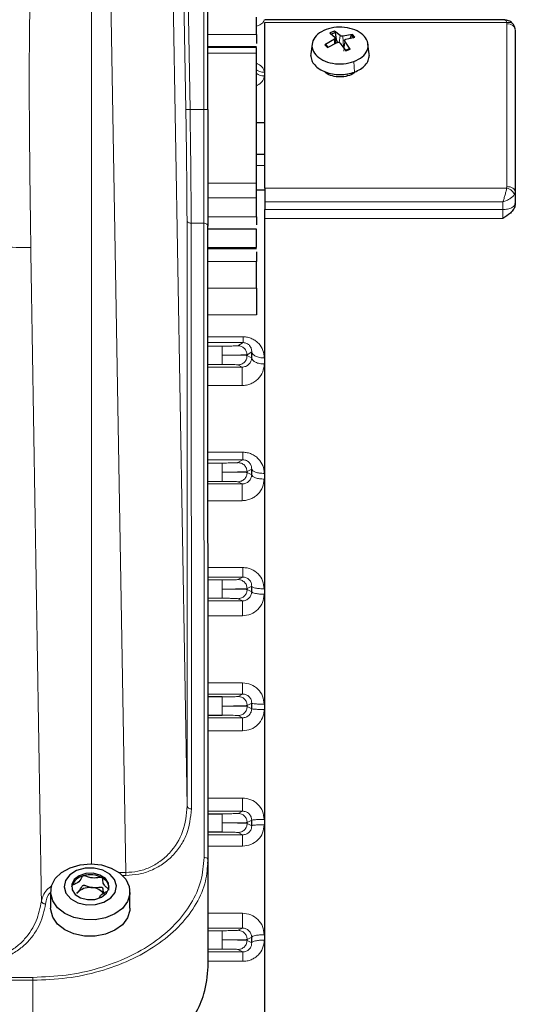
# Model space of a CAD drawing. Units: millimetres. Extents: x 404 to 2806, y 130 to 2257.
# Drawn here: x 1042 to 1102, y 1912 to 2030 of the extents above; entities that cross this region are included whole.
import ezdxf

# ---------------------------------------------------------------- set-up
doc = ezdxf.new("R2010")
doc.units = ezdxf.units.MM

msp = doc.modelspace()

# ---------------------------------------------------------------- linework, layer by layer
at = {"color": 7, "linetype": 'Continuous', "lineweight": 18}
for p, q in [((1050.8, 1928.74), (1050.79, 2062.03)), ((1052.61, 2062.03), (1054.92, 1927.71)), ((1060.1, 2062.06), (1062.28, 1935.66)), ((1062.11, 2019.08), (1061.76, 2040)), ((1062.26, 2040), (1062.61, 2019.08)), ((1064.26, 2040), (1064.26, 2019.08)), ((1100.54, 2029.47), (1071.58, 2029.47)), ((1100.58, 2029.34), (1100.54, 2029.47)), ((1064.76, 2028.07), (1070.58, 2028.07)), ((1080.49, 2027.05), (1080.58, 2027.93)), ((1079.93, 2026.93), (1079.9, 2027.48)), ((1080.99, 2026.63), (1080.93, 2027.86)), ((1081.05, 2026.05), (1081.16, 2027.25)), ((1070.58, 2026.61), (1064.76, 2026.61)), ((1070.58, 2026.49), (1064.76, 2026.49)), ((1070.58, 2025.82), (1064.76, 2025.82)), ((1082.32, 2023.55), (1082.25, 2024.82)), ((1081.45, 2023.09), (1081.45, 2023.32)), ((1064.26, 2019.08), (1062.61, 2019.08)), ((1064.76, 2010.24), (1070.58, 2010.24)), ((1071.58, 2009.67), (1100.54, 2009.67)), ((1100.54, 2009.67), (1100.58, 2009.84)), ((1101.58, 2009.22), (1101.47, 2008.87)), ((1064.76, 2008.5), (1070.58, 2008.5)), ((1071.58, 2008), (1100.08, 2008)), ((1100.08, 2007.09), (1100.08, 2008)), ((1071.58, 2007.09), (1100.08, 2007.09)), ((1062.28, 1935.66), (1062.25, 2005.8)), ((1064.76, 2006.21), (1070.58, 2006.21)), ((1100.08, 2006), (1071.58, 2006)), ((1062.75, 2005.46), (1062.78, 1935.32)), ((1064.26, 2005.46), (1062.75, 2005.46)), ((1064.29, 1929.5), (1064.26, 2005.46)), ((1070.58, 2004.79), (1064.76, 2004.79)), ((1064.76, 2002.38), (1070.58, 2002.38)), ((1064.76, 2000.88), (1070.58, 2000.88)), ((1064.76, 1997.68), (1070.58, 1997.68)), ((1070.58, 1994.49), (1064.76, 1994.49)), ((1064.77, 1991.85), (1068.97, 1991.85)), ((1068.97, 1991.15), (1064.77, 1991.15)), ((1066.45, 1990.74), (1064.77, 1990.74)), ((1068.97, 1991.15), (1068.35, 1990.79)), ((1070, 1990.04), (1069.44, 1989.71)), ((1069.44, 1989.71), (1069.45, 1989.62)), ((1069.45, 1989.62), (1070, 1989.31)), ((1064.77, 1988.54), (1066.45, 1988.54)), ((1064.77, 1988.22), (1068.84, 1988.22)), ((1068.35, 1988.49), (1068.84, 1988.22)), ((1068.84, 1986.01), (1064.77, 1986.01)), ((1064.77, 1978.03), (1068.95, 1978.03)), ((1068.95, 1977.11), (1064.77, 1977.11)), ((1066.45, 1976.74), (1064.77, 1976.74)), ((1068.95, 1977.11), (1068.35, 1976.79)), ((1070, 1976.01), (1069.45, 1975.71)), ((1069.45, 1975.71), (1069.45, 1975.61)), ((1069.45, 1975.61), (1070, 1975.32)), ((1064.77, 1974.54), (1066.45, 1974.54)), ((1064.77, 1974.23), (1068.86, 1974.23)), ((1068.35, 1974.49), (1068.86, 1974.23)), ((1068.86, 1972.23), (1064.77, 1972.23)), ((1064.78, 1964.22), (1068.93, 1964.22)), ((1068.93, 1963.09), (1064.78, 1963.09)), ((1068.93, 1963.09), (1068.35, 1962.79)), ((1066.46, 1962.74), (1064.78, 1962.74)), ((1070, 1961.98), (1069.45, 1961.7)), ((1069.45, 1961.7), (1069.45, 1961.6)), ((1069.45, 1961.6), (1070, 1961.33)), ((1064.78, 1960.54), (1066.46, 1960.54)), ((1064.78, 1960.23), (1068.88, 1960.23)), ((1068.36, 1960.49), (1068.88, 1960.23)), ((1068.88, 1958.45), (1064.78, 1958.45)), ((1064.78, 1950.41), (1068.91, 1950.41)), ((1068.91, 1949.07), (1064.78, 1949.07)), ((1068.91, 1949.07), (1068.36, 1948.79)), ((1070, 1947.97), (1069.45, 1947.69)), ((1069.45, 1947.69), (1069.46, 1947.6)), ((1069.46, 1947.6), (1070, 1947.32)), ((1064.79, 1946.22), (1068.9, 1946.22)), ((1068.36, 1946.49), (1068.9, 1946.22)), ((1068.9, 1944.66), (1064.79, 1944.66)), ((1064.79, 1936.62), (1068.9, 1936.62)), ((1068.9, 1935.06), (1064.79, 1935.06)), ((1068.36, 1934.79), (1068.9, 1935.06)), ((1069.46, 1933.68), (1069.45, 1933.59)), ((1069.45, 1933.59), (1070, 1933.31)), ((1070, 1933.96), (1069.46, 1933.68)), ((1068.91, 1932.21), (1068.36, 1932.49)), ((1064.79, 1932.21), (1068.91, 1932.21)), ((1068.91, 1930.87), (1064.79, 1930.87)), ((1064.79, 1929.15), (1064.79, 1929.15)), ((1054.92, 1927.71), (1054.09, 1927.71)), ((1054.92, 1927.36), (1054.5, 1927.36)), ((1064.79, 1922.83), (1068.88, 1922.83)), ((1068.88, 1921.05), (1064.79, 1921.05)), ((1064.79, 1920.74), (1066.46, 1920.74)), ((1068.36, 1920.79), (1068.88, 1921.05)), ((1070, 1919.96), (1069.45, 1919.68)), ((1069.45, 1919.68), (1069.45, 1919.58)), ((1069.45, 1919.58), (1070, 1919.3)), ((1066.46, 1918.54), (1064.79, 1918.54)), ((1068.93, 1918.2), (1068.35, 1918.49)), ((1064.79, 1918.2), (1068.93, 1918.2)), ((1068.93, 1917.07), (1064.79, 1917.07)), ((884.8, 1915.15), (1043.8, 1915.15)), ((884.8, 1914.8), (1043.8, 1914.8)), ((1043.8, 1914.8), (1043.8, 1901.57))]:
    msp.add_line(p, q, dxfattribs=at)
at = {"color": 7, "linetype": 'Continuous', "lineweight": 25}
for p, q in [((1064.76, 2019.06), (1064.76, 2039.98)), ((1070.58, 2028.07), (1070.58, 2030.11)), ((1100.33, 2029.79), (1071.58, 2029.79)), ((1079.9, 2028.45), (1079.37, 2028.25)), ((1079.37, 2028.25), (1079.99, 2027.71)), ((1079.46, 2028.11), (1079.98, 2028.3)), ((1080.58, 2027.93), (1079.9, 2028.45)), ((1079.98, 2028.3), (1080.11, 2027.46)), ((1082.07, 2028.06), (1080.93, 2027.86)), ((1081.79, 2027.59), (1081.94, 2027.96)), ((1081.94, 2027.96), (1082.23, 2027.62)), ((1082.37, 2027.72), (1082.07, 2028.06)), ((1077.23, 2026.9), (1077.09, 2025.72)), ((1079.9, 2027.48), (1078.78, 2026.82)), ((1078.78, 2026.82), (1079.08, 2026.48)), ((1079.22, 2026.48), (1078.93, 2026.82)), ((1079.08, 2026.48), (1080.23, 2027.09)), ((1080.06, 2027.05), (1079.99, 2027.71)), ((1080.11, 2027.46), (1080.29, 2027.1)), ((1080.58, 2027.03), (1081.26, 2026.09)), ((1081.78, 2026.29), (1081.16, 2027.25)), ((1081.26, 2027.48), (1082.37, 2027.72)), ((1084.07, 2025.72), (1083.93, 2026.9)), ((1077.08, 2025.55), (1077.13, 2025.71)), ((1081.7, 2026.33), (1081.18, 2026.14)), ((1081.26, 2026.09), (1081.78, 2026.29)), ((1084.03, 2025.71), (1084.08, 2025.55)), ((1071.58, 2017.47), (1070.58, 2017.47)), ((1070.58, 2013.73), (1071.58, 2013.71)), ((1071.58, 2012.35), (1070.58, 2012.32)), ((1070.58, 2009.47), (1071.58, 2009.47)), ((1101.58, 2009.22), (1101.58, 2007.84)), ((1070.58, 2006.21), (1070.58, 2008.5)), ((1071.58, 2008), (1071.58, 2007.09)), ((1101.58, 2007.82), (1101.58, 2007.84)), ((1064.79, 1929.15), (1064.76, 2005.1)), ((1070.58, 2004.74), (1064.76, 2004.74)), ((1064.76, 2002.54), (1070.58, 2002.54)), ((1070.58, 1997.68), (1070.58, 2000.88)), ((1070, 1989.31), (1070, 1990.04)), ((1070, 1975.32), (1070, 1976.01)), ((1070, 1961.33), (1070, 1961.98)), ((1066.46, 1948.74), (1064.79, 1948.74)), ((1070, 1947.32), (1070, 1947.97)), ((1064.79, 1946.54), (1066.46, 1946.54)), ((1064.79, 1934.74), (1066.46, 1934.74)), ((1070, 1933.31), (1070, 1933.96)), ((1066.46, 1932.54), (1064.79, 1932.54)), ((1064.74, 1928.8), (1064.79, 1929.15)), ((1064.79, 1916.42), (1064.79, 1929.14)), ((1045.91, 1925.38), (1045.91, 1923.42)), ((1048.44, 1926.07), (1048.42, 1925.94)), ((1049.04, 1925.3), (1049.31, 1925.45)), ((1055.41, 1923.42), (1055.41, 1925.38)), ((1070, 1919.3), (1070, 1919.96))]:
    msp.add_line(p, q, dxfattribs=at)
at = {"color": 7, "linetype": 'Continuous', "lineweight": 25, "flags": 128}
for points in [[(1049.96, 1922.06), (1048.71, 1922.32), (1047.62, 1922.81), (1046.75, 1923.48), (1046.17, 1924.3), (1045.92, 1925.2), (1046.02, 1926.11), (1046.47, 1926.97), (1047.23, 1927.71), (1048.24, 1928.28), (1049.44, 1928.63), (1050.72, 1928.74), (1052, 1928.61), (1053.18, 1928.23), (1054.17, 1927.65), (1054.91, 1926.89), (1055.32, 1926.03), (1055.4, 1925.11), (1055.12, 1924.22), (1054.51, 1923.41), (1053.61, 1922.75), (1052.5, 1922.29), (1051.25, 1922.05), (1049.96, 1922.06)], [(1051.13, 1928.23), (1050.04, 1928.21), (1049.03, 1927.93), (1048.21, 1927.42), (1047.69, 1926.74), (1047.53, 1925.98), (1047.75, 1925.23), (1048.32, 1924.57), (1049.17, 1924.09), (1050.2, 1923.85), (1051.28, 1923.87), (1052.29, 1924.15), (1053.11, 1924.66), (1053.63, 1925.33), (1053.79, 1926.09), (1053.57, 1926.85), (1053.01, 1927.5), (1052.16, 1927.98), (1051.13, 1928.23)], [(1051, 1927.61), (1050.12, 1927.58), (1049.32, 1927.32), (1048.73, 1926.86), (1048.44, 1926.27), (1048.48, 1925.65), (1048.85, 1925.09), (1049.5, 1924.67), (1050.33, 1924.46), (1051.2, 1924.49), (1052, 1924.76), (1052.59, 1925.22), (1052.89, 1925.8), (1052.84, 1926.42), (1052.47, 1926.98), (1051.82, 1927.4), (1051, 1927.61)], [(1049.96, 1920.1), (1048.71, 1920.36), (1047.62, 1920.84), (1046.75, 1921.52), (1046.17, 1922.34), (1045.92, 1923.23), (1045.91, 1923.42)], [(1055.41, 1923.42), (1055.4, 1923.15), (1055.12, 1922.26), (1054.51, 1921.45), (1053.61, 1920.79), (1052.5, 1920.32), (1051.25, 1920.09), (1049.96, 1920.1)]]:
    msp.add_lwpolyline(points, dxfattribs=at)
at = {"color": 7, "linetype": 'Continuous', "lineweight": 18, "flags": 128}
msp.add_lwpolyline([(1054.92, 1927.71), (1054.92, 1927.66), (1054.92, 1927.61), (1054.92, 1927.57), (1054.92, 1927.52), (1054.92, 1927.48), (1054.92, 1927.44), (1054.92, 1927.4), (1054.92, 1927.36)], dxfattribs=at)
at = {"color": 7, "linetype": 'Continuous', "lineweight": 25}
for centre, radius, start, end in [((1050.18, 1925.51), 1.83, 100.866, 162.3079), ((1050.66, 1924.42), 3.01, 62.1131, 105.7535), ((1051.39, 1925.7), 1.54, 8.9416, 63.8983), ((1050.1, 1924.54), 1.21, 131.0235, 148.1599), ((1050.64, 1923.79), 2.13, 82.418, 128.6385), ((1050.84, 1924.17), 1.73, 33.9387, 87.2656)]:
    msp.add_arc(centre, radius, start, end, dxfattribs=at)
at = {"color": 7, "linetype": 'Continuous', "lineweight": 18}
for points, knots in [([(1036.3, 2002.53), (1036.28, 2004.6), (1036.24, 2008.57), (1036.24, 2014.28), (1036.31, 2019.87), (1036.46, 2025.44), (1036.74, 2031.1), (1037.12, 2035.97), (1037.57, 2040.05), (1038.05, 2043.41), (1038.65, 2046.71), (1039.4, 2049.92), (1040.23, 2052.73), (1041.1, 2055.08), (1041.98, 2057.03), (1042.92, 2058.77), (1044.03, 2060.41), (1045.32, 2061.91), (1046.9, 2063.21), (1048.72, 2064.18), (1050.11, 2064.32), (1050.79, 2064.38)], [0, 0, 0, 0, 0.090773, 0.174514, 0.251235, 0.337205, 0.42095, 0.502434, 0.555204, 0.604553, 0.655219, 0.706407, 0.753284, 0.788223, 0.820534, 0.850373, 0.877941, 0.91042, 0.939497, 0.969872, 1, 1, 1, 1]), ([(1043.54, 2002.53), (1043.47, 2007.84), (1043.32, 2018.44), (1043.36, 2031.67), (1043.79, 2042.16), (1044.38, 2048.63), (1045.28, 2053.67), (1046.12, 2056.69), (1047.09, 2058.93), (1048, 2060.43), (1049.02, 2061.45), (1050.01, 2061.95), (1050.53, 2062), (1050.79, 2062.03)], [0, 0, 0, 0, 0.256529, 0.51232, 0.639496, 0.765538, 0.827755, 0.88878, 0.918529, 0.94733, 0.974589, 0.987487, 1, 1, 1, 1]), ([(1071.5, 2029.82), (1071.47, 2029.7), (1071.39, 2029.45), (1070.99, 2029.18), (1070.65, 2029.07), (1070.58, 2029.04)], [0, 0, 0, 0, 0.438034, 0.875229, 1, 1, 1, 1]), ([(1100.54, 2029.47), (1100.52, 2029.55), (1100.47, 2029.71), (1100.39, 2029.8), (1100.34, 2029.78), (1100.33, 2029.77)], [0, 0, 0, 0, 0.426021, 0.894539, 1, 1, 1, 1]), ([(1100.54, 2029.47), (1100.65, 2029.49), (1100.87, 2029.52), (1101.14, 2029.45), (1101.25, 2029.35), (1101.29, 2029.31)], [0, 0, 0, 0, 0.378607, 0.756413, 1, 1, 1, 1]), ([(1070.58, 2024.6), (1070.65, 2024.57), (1070.98, 2024.43), (1071.39, 2024.06), (1071.47, 2023.7), (1071.5, 2023.52)], [0, 0, 0, 0, 0.110892, 0.55582, 1, 1, 1, 1]), ([(1070.58, 2023.81), (1070.7, 2023.73), (1070.97, 2023.56), (1071.31, 2023.53), (1071.5, 2023.52)], [0, 0, 0, 0, 0.4354, 1, 1, 1, 1]), ([(1071.5, 2023.09), (1071.31, 2023.11), (1070.97, 2023.13), (1070.7, 2023.31), (1070.58, 2023.39)], [0, 0, 0, 0, 0.5646, 1, 1, 1, 1]), ([(1071.5, 2023.09), (1071.47, 2022.91), (1071.4, 2022.55), (1071.01, 2022.14), (1070.67, 2021.96), (1070.58, 2021.91)], [0, 0, 0, 0, 0.426104, 0.850655, 1, 1, 1, 1]), ([(1062.25, 2005.8), (1062.25, 2006.72), (1062.24, 2008.56), (1062.21, 2011.85), (1062.17, 2015.39), (1062.13, 2017.85), (1062.11, 2019.08)], [0, 0, 0, 0, 0.25, 0.5, 0.75, 1, 1, 1, 1]), ([(1062.61, 2019.08), (1062.63, 2017.77), (1062.67, 2015.17), (1062.71, 2011.52), (1062.74, 2008.2), (1062.75, 2006.36), (1062.75, 2005.46)], [0, 0, 0, 0, 0.259544, 0.512723, 0.759541, 1, 1, 1, 1]), ([(1100.08, 2008), (1100.13, 2008.14), (1100.23, 2008.41), (1100.36, 2008.86), (1100.47, 2009.3), (1100.52, 2009.55), (1100.54, 2009.67)], [0, 0, 0, 0, 0.254251, 0.506419, 0.764934, 1, 1, 1, 1]), ([(1101.47, 2008.87), (1101.44, 2008.95), (1101.38, 2009.11), (1101.17, 2009.35), (1100.88, 2009.55), (1100.65, 2009.63), (1100.54, 2009.67)], [0, 0, 0, 0, 0.249949, 0.499905, 0.749688, 1, 1, 1, 1]), ([(1101.47, 2008.87), (1101.4, 2008.79), (1101.27, 2008.62), (1100.94, 2008.38), (1100.54, 2008.16), (1100.24, 2008.06), (1100.08, 2008)], [0, 0, 0, 0, 0.2421436, 0.485499, 0.7253415, 1, 1, 1, 1]), ([(1036.3, 2002.53), (1037.12, 2002.54), (1038.76, 2002.56), (1040.94, 2002.57), (1042.68, 2002.56), (1043.25, 2002.54), (1043.54, 2002.53)], [0, 0, 0, 0, 0.25, 0.500001, 0.75, 1, 1, 1, 1]), ([(1044.81, 1924.28), (1044.6, 1937.32), (1044.16, 1963.4), (1043.75, 1989.49), (1043.54, 2002.53)], [0, 0, 0, 0, 0.5, 1, 1, 1, 1]), ([(1068.97, 1991.85), (1069.16, 1991.84), (1069.52, 1991.81), (1070.03, 1991.64), (1070.48, 1991.38), (1070.97, 1990.94), (1071.41, 1990.24), (1071.47, 1989.63), (1071.5, 1989.32)], [0, 0, 0, 0, 0.126101, 0.25217, 0.375156, 0.503012, 0.751645, 1, 1, 1, 1]), ([(1068.35, 1990.79), (1068.31, 1990.78), (1068.23, 1990.77), (1067.79, 1990.75), (1067.17, 1990.74), (1066.69, 1990.74), (1066.45, 1990.74)], [0, 0, 0, 0, 0.250403, 0.500125, 0.750069, 1, 1, 1, 1]), ([(1068.35, 1990.79), (1068.49, 1990.77), (1068.77, 1990.74), (1069.13, 1990.49), (1069.38, 1990.14), (1069.42, 1989.86), (1069.44, 1989.71)], [0, 0, 0, 0, 0.250423, 0.500127, 0.75007, 1, 1, 1, 1]), ([(1068.97, 1991.15), (1069.05, 1991.15), (1069.21, 1991.14), (1069.43, 1991.06), (1069.61, 1990.94), (1069.82, 1990.74), (1069.98, 1990.43), (1070, 1990.18), (1070, 1990.04)], [0, 0, 0, 0, 0.097164, 0.199928, 0.31278, 0.436854, 0.709189, 1, 1, 1, 1]), ([(1069.44, 1989.71), (1069.38, 1989.71), (1069.26, 1989.69), (1068.56, 1989.67), (1067.59, 1989.65), (1066.83, 1989.64), (1066.45, 1989.64)], [0, 0, 0, 0, 0.250389, 0.500122, 0.750079, 1, 1, 1, 1]), ([(1066.45, 1989.64), (1066.83, 1989.64), (1067.59, 1989.65), (1068.57, 1989.65), (1069.26, 1989.64), (1069.39, 1989.63), (1069.45, 1989.62)], [0, 0, 0, 0, 0.249939, 0.499882, 0.749602, 1, 1, 1, 1]), ([(1068.35, 1988.49), (1068.42, 1988.5), (1068.57, 1988.51), (1068.84, 1988.6), (1069.09, 1988.76), (1069.28, 1988.99), (1069.41, 1989.25), (1069.43, 1989.47), (1069.45, 1989.62)], [0, 0, 0, 0, 0.125234, 0.250536, 0.499834, 0.624828, 0.750165, 1, 1, 1, 1]), ([(1070, 1989.31), (1069.98, 1989.18), (1069.95, 1988.92), (1069.71, 1988.57), (1069.39, 1988.34), (1069.08, 1988.24), (1068.92, 1988.23), (1068.84, 1988.22)], [0, 0, 0, 0, 0.2828628, 0.5507493, 0.7905376, 0.8984978, 1, 1, 1, 1]), ([(1066.45, 1988.54), (1066.69, 1988.54), (1067.17, 1988.54), (1067.79, 1988.53), (1068.23, 1988.51), (1068.31, 1988.5), (1068.35, 1988.49)], [0, 0, 0, 0, 0.249921, 0.499874, 0.749608, 1, 1, 1, 1]), ([(1071.5, 1988.6), (1071.47, 1988.28), (1071.39, 1987.64), (1070.92, 1986.93), (1070.39, 1986.48), (1069.92, 1986.22), (1069.39, 1986.04), (1069.02, 1986.02), (1068.84, 1986.01)], [0, 0, 0, 0, 0.248613, 0.496893, 0.62345, 0.747918, 0.873909, 1, 1, 1, 1]), ([(1068.95, 1978.03), (1069.13, 1978.02), (1069.48, 1977.99), (1069.97, 1977.83), (1070.42, 1977.59), (1070.93, 1977.15), (1071.4, 1976.45), (1071.47, 1975.81), (1071.5, 1975.49)], [0, 0, 0, 0, 0.126206, 0.252266, 0.376558, 0.503378, 0.751902, 1, 1, 1, 1]), ([(1068.35, 1976.79), (1068.31, 1976.78), (1068.23, 1976.77), (1067.79, 1976.75), (1067.18, 1976.74), (1066.7, 1976.74), (1066.45, 1976.74)], [0, 0, 0, 0, 0.249933, 0.499877, 0.749603, 1, 1, 1, 1]), ([(1068.35, 1976.79), (1068.49, 1976.77), (1068.78, 1976.74), (1069.14, 1976.49), (1069.39, 1976.13), (1069.43, 1975.85), (1069.45, 1975.71)], [0, 0, 0, 0, 0.25043, 0.500129, 0.750071, 1, 1, 1, 1]), ([(1068.95, 1977.11), (1069.03, 1977.11), (1069.18, 1977.1), (1069.39, 1977.03), (1069.58, 1976.92), (1069.79, 1976.72), (1069.97, 1976.41), (1069.99, 1976.15), (1070, 1976.01)], [0, 0, 0, 0, 0.108706, 0.219361, 0.335138, 0.457817, 0.72078, 1, 1, 1, 1]), ([(1069.45, 1975.71), (1069.39, 1975.7), (1069.26, 1975.69), (1068.57, 1975.67), (1067.6, 1975.65), (1066.83, 1975.64), (1066.45, 1975.64)], [0, 0, 0, 0, 0.249912, 0.49986, 0.749599, 1, 1, 1, 1]), ([(1066.45, 1975.64), (1066.83, 1975.64), (1067.6, 1975.65), (1068.57, 1975.64), (1069.26, 1975.63), (1069.39, 1975.62), (1069.45, 1975.61)], [0, 0, 0, 0, 0.250411, 0.500142, 0.750079, 1, 1, 1, 1]), ([(1068.35, 1974.49), (1068.5, 1974.51), (1068.79, 1974.55), (1069.1, 1974.76), (1069.28, 1974.99), (1069.42, 1975.25), (1069.44, 1975.47), (1069.45, 1975.61)], [0, 0, 0, 0, 0.2496, 0.499215, 0.624366, 0.749856, 1, 1, 1, 1]), ([(1070, 1975.32), (1069.99, 1975.18), (1069.95, 1974.91), (1069.73, 1974.61), (1069.5, 1974.42), (1069.3, 1974.31), (1069.09, 1974.24), (1068.93, 1974.23), (1068.86, 1974.23)], [0, 0, 0, 0, 0.269236, 0.528943, 0.653011, 0.772733, 0.888125, 1, 1, 1, 1]), ([(1066.45, 1974.54), (1066.7, 1974.54), (1067.18, 1974.54), (1067.79, 1974.53), (1068.23, 1974.51), (1068.31, 1974.5), (1068.35, 1974.49)], [0, 0, 0, 0, 0.250388, 0.500121, 0.750072, 1, 1, 1, 1]), ([(1071.5, 1974.82), (1071.46, 1974.49), (1071.38, 1973.83), (1070.89, 1973.12), (1070.36, 1972.68), (1069.9, 1972.43), (1069.39, 1972.27), (1069.03, 1972.24), (1068.86, 1972.23)], [0, 0, 0, 0, 0.248149, 0.496558, 0.621683, 0.747577, 0.875041, 1, 1, 1, 1]), ([(1068.93, 1964.22), (1069.1, 1964.21), (1069.45, 1964.19), (1070.1, 1963.98), (1070.81, 1963.51), (1071.39, 1962.66), (1071.46, 1962), (1071.5, 1961.67)], [0, 0, 0, 0, 0.126162, 0.252682, 0.503042, 0.751857, 1, 1, 1, 1]), ([(1068.93, 1963.09), (1069.01, 1963.08), (1069.15, 1963.07), (1069.36, 1963.01), (1069.55, 1962.9), (1069.77, 1962.71), (1069.97, 1962.4), (1069.99, 1962.13), (1070, 1961.98)], [0, 0, 0, 0, 0.118543, 0.237246, 0.357668, 0.480974, 0.735644, 1, 1, 1, 1]), ([(1068.35, 1962.79), (1068.31, 1962.78), (1068.23, 1962.77), (1067.79, 1962.75), (1067.18, 1962.74), (1066.7, 1962.74), (1066.46, 1962.74)], [0, 0, 0, 0, 0.2499331, 0.4998785, 0.7496068, 1, 1, 1, 1]), ([(1068.35, 1962.79), (1068.5, 1962.77), (1068.78, 1962.74), (1069.14, 1962.49), (1069.4, 1962.13), (1069.43, 1961.84), (1069.45, 1961.7)], [0, 0, 0, 0, 0.250437, 0.500131, 0.750072, 1, 1, 1, 1]), ([(1069.45, 1961.7), (1069.39, 1961.69), (1069.26, 1961.68), (1068.57, 1961.66), (1067.6, 1961.65), (1066.84, 1961.64), (1066.46, 1961.64)], [0, 0, 0, 0, 0.2499091, 0.4998521, 0.7495934, 1, 1, 1, 1]), ([(1066.46, 1961.64), (1066.84, 1961.64), (1067.6, 1961.64), (1068.57, 1961.64), (1069.27, 1961.62), (1069.39, 1961.61), (1069.45, 1961.6)], [0, 0, 0, 0, 0.249947, 0.499901, 0.749623, 1, 1, 1, 1]), ([(1068.36, 1960.49), (1068.5, 1960.51), (1068.79, 1960.55), (1069.1, 1960.76), (1069.28, 1960.98), (1069.42, 1961.24), (1069.44, 1961.46), (1069.45, 1961.6)], [0, 0, 0, 0, 0.249605, 0.499223, 0.624376, 0.749861, 1, 1, 1, 1]), ([(1070, 1961.33), (1069.99, 1961.18), (1069.95, 1960.9), (1069.69, 1960.54), (1069.38, 1960.33), (1069.1, 1960.24), (1068.95, 1960.23), (1068.88, 1960.23)], [0, 0, 0, 0, 0.256356, 0.509762, 0.757048, 0.879236, 1, 1, 1, 1]), ([(1071.5, 1961.02), (1071.46, 1960.69), (1071.38, 1960.02), (1070.78, 1959.17), (1069.91, 1958.57), (1069.22, 1958.49), (1068.88, 1958.45)], [0, 0, 0, 0, 0.248314, 0.49748, 0.747915, 1, 1, 1, 1]), ([(1066.46, 1960.54), (1066.7, 1960.54), (1067.18, 1960.54), (1067.79, 1960.53), (1068.24, 1960.51), (1068.32, 1960.5), (1068.36, 1960.49)], [0, 0, 0, 0, 0.249922, 0.499872, 0.749607, 1, 1, 1, 1]), ([(1068.91, 1950.41), (1069.25, 1950.38), (1069.93, 1950.3), (1070.79, 1949.71), (1071.38, 1948.86), (1071.46, 1948.19), (1071.5, 1947.86)], [0, 0, 0, 0, 0.251762, 0.502573, 0.751729, 1, 1, 1, 1]), ([(1068.91, 1949.07), (1068.99, 1949.06), (1069.13, 1949.06), (1069.34, 1948.99), (1069.53, 1948.89), (1069.75, 1948.7), (1069.96, 1948.4), (1069.99, 1948.11), (1070, 1947.97)], [0, 0, 0, 0, 0.1246579, 0.2489146, 0.3732114, 0.4979027, 0.7476694, 1, 1, 1, 1]), ([(1068.36, 1948.79), (1068.32, 1948.78), (1068.24, 1948.77), (1067.8, 1948.75), (1067.18, 1948.74), (1066.7, 1948.74), (1066.46, 1948.74)], [0, 0, 0, 0, 0.2503945, 0.5001257, 0.7500752, 1, 1, 1, 1]), ([(1068.36, 1948.79), (1068.5, 1948.77), (1068.79, 1948.74), (1069.15, 1948.48), (1069.4, 1948.12), (1069.44, 1947.83), (1069.45, 1947.69)], [0, 0, 0, 0, 0.2504448, 0.5001332, 0.7500728, 1, 1, 1, 1]), ([(1069.45, 1947.69), (1069.39, 1947.69), (1069.27, 1947.67), (1068.57, 1947.66), (1067.6, 1947.64), (1066.84, 1947.64), (1066.46, 1947.64)], [0, 0, 0, 0, 0.25037, 0.500094, 0.750055, 1, 1, 1, 1]), ([(1066.46, 1947.64), (1066.84, 1947.64), (1067.6, 1947.64), (1068.57, 1947.63), (1069.26, 1947.62), (1069.39, 1947.6), (1069.46, 1947.6)], [0, 0, 0, 0, 0.250412, 0.50015, 0.750089, 1, 1, 1, 1]), ([(1066.46, 1946.54), (1066.7, 1946.54), (1067.18, 1946.54), (1067.8, 1946.53), (1068.23, 1946.51), (1068.32, 1946.5), (1068.36, 1946.49)], [0, 0, 0, 0, 0.250387, 0.500118, 0.750067, 1, 1, 1, 1]), ([(1068.36, 1946.49), (1068.5, 1946.51), (1068.79, 1946.55), (1069.09, 1946.76), (1069.28, 1946.98), (1069.42, 1947.24), (1069.44, 1947.45), (1069.46, 1947.6)], [0, 0, 0, 0, 0.249609, 0.499231, 0.624385, 0.749865, 1, 1, 1, 1]), ([(1070, 1947.32), (1069.99, 1947.18), (1069.95, 1946.89), (1069.7, 1946.53), (1069.33, 1946.27), (1069.04, 1946.24), (1068.9, 1946.22)], [0, 0, 0, 0, 0.2496006, 0.4995624, 0.7494397, 1, 1, 1, 1]), ([(1071.5, 1947.23), (1071.49, 1947.06), (1071.47, 1946.72), (1071.26, 1946.08), (1070.79, 1945.37), (1069.92, 1944.78), (1069.24, 1944.7), (1068.9, 1944.66)], [0, 0, 0, 0, 0.123346, 0.249086, 0.497965, 0.748085, 1, 1, 1, 1]), ([(1068.9, 1936.62), (1069.24, 1936.58), (1069.92, 1936.5), (1070.78, 1935.91), (1071.38, 1935.06), (1071.46, 1934.39), (1071.5, 1934.06)], [0, 0, 0, 0, 0.251766, 0.502609, 0.751789, 1, 1, 1, 1]), ([(1054.92, 1927.71), (1055.41, 1927.74), (1056.4, 1927.8), (1057.8, 1928.28), (1059.09, 1929.03), (1060.62, 1930.4), (1061.99, 1932.66), (1062.18, 1934.63), (1062.28, 1935.66)], [0, 0, 0, 0, 0.100368, 0.205865, 0.315654, 0.439255, 0.707522, 1, 1, 1, 1]), ([(1062.78, 1935.32), (1062.67, 1934.28), (1062.52, 1932.76), (1061.52, 1930.9), (1060.56, 1929.69), (1059.37, 1928.68), (1058, 1927.94), (1056.5, 1927.45), (1055.44, 1927.39), (1054.92, 1927.36)], [0, 0, 0, 0, 0.288739, 0.426132, 0.555983, 0.677342, 0.79046, 0.896999, 1, 1, 1, 1]), ([(1066.46, 1934.74), (1066.7, 1934.74), (1067.18, 1934.74), (1067.8, 1934.75), (1068.24, 1934.77), (1068.32, 1934.78), (1068.36, 1934.79)], [0, 0, 0, 0, 0.249924, 0.499875, 0.749608, 1, 1, 1, 1]), ([(1069.46, 1933.68), (1069.44, 1933.83), (1069.42, 1934.05), (1069.28, 1934.3), (1069.09, 1934.52), (1068.79, 1934.73), (1068.5, 1934.77), (1068.36, 1934.79)], [0, 0, 0, 0, 0.250135, 0.375615, 0.500769, 0.750391, 1, 1, 1, 1]), ([(1068.9, 1935.06), (1069.04, 1935.04), (1069.33, 1935.01), (1069.7, 1934.75), (1069.95, 1934.39), (1069.99, 1934.1), (1070, 1933.96)], [0, 0, 0, 0, 0.2501124, 0.5003701, 0.7503026, 1, 1, 1, 1]), ([(1069.46, 1933.68), (1069.39, 1933.68), (1069.27, 1933.67), (1068.57, 1933.65), (1067.6, 1933.64), (1066.84, 1933.64), (1066.46, 1933.64)], [0, 0, 0, 0, 0.25037, 0.500092, 0.750052, 1, 1, 1, 1]), ([(1066.46, 1933.64), (1066.84, 1933.64), (1067.6, 1933.64), (1068.57, 1933.63), (1069.26, 1933.61), (1069.39, 1933.6), (1069.45, 1933.59)], [0, 0, 0, 0, 0.250409, 0.50015, 0.75009, 1, 1, 1, 1]), ([(1069.45, 1933.59), (1069.44, 1933.45), (1069.4, 1933.16), (1069.15, 1932.8), (1068.79, 1932.54), (1068.5, 1932.51), (1068.36, 1932.49)], [0, 0, 0, 0, 0.249927, 0.499867, 0.749555, 1, 1, 1, 1]), ([(1068.36, 1932.49), (1068.32, 1932.5), (1068.23, 1932.51), (1067.8, 1932.53), (1067.18, 1932.54), (1066.7, 1932.54), (1066.46, 1932.54)], [0, 0, 0, 0, 0.249934, 0.499882, 0.749611, 1, 1, 1, 1]), ([(1071.5, 1933.42), (1071.46, 1933.09), (1071.39, 1932.42), (1070.79, 1931.57), (1069.93, 1930.99), (1069.25, 1930.91), (1068.91, 1930.87)], [0, 0, 0, 0, 0.248199, 0.497561, 0.748208, 1, 1, 1, 1]), ([(1070, 1933.31), (1069.99, 1933.17), (1069.96, 1932.88), (1069.75, 1932.58), (1069.53, 1932.39), (1069.34, 1932.29), (1069.13, 1932.23), (1068.99, 1932.22), (1068.91, 1932.21)], [0, 0, 0, 0, 0.252252, 0.502228, 0.626794, 0.751062, 0.875366, 1, 1, 1, 1]), ([(1043.8, 1915.15), (1045.14, 1915.21), (1047.8, 1915.31), (1051.66, 1916.16), (1055.22, 1917.48), (1058.34, 1919.27), (1060.92, 1921.45), (1062.83, 1923.95), (1064.06, 1926.67), (1064.22, 1928.56), (1064.29, 1929.5)], [0, 0, 0, 0, 0.125005, 0.25001, 0.375014, 0.500016, 0.625016, 0.750013, 0.875007, 1, 1, 1, 1]), ([(1043.8, 1914.8), (1045.16, 1914.85), (1047.88, 1914.96), (1051.81, 1915.81), (1055.45, 1917.13), (1058.65, 1918.93), (1061.3, 1921.12), (1063.27, 1923.62), (1064.51, 1926.22), (1064.67, 1927.98), (1064.74, 1928.8)], [0, 0, 0, 0, 0.126861, 0.25374, 0.380655, 0.507624, 0.634659, 0.761761, 0.888901, 1, 1, 1, 1]), ([(1046.05, 1926.09), (1045.84, 1925.94), (1045.38, 1925.6), (1045, 1924.96), (1044.87, 1924.51), (1044.81, 1924.28)], [0, 0, 0, 0, 0.298606, 0.649267, 1, 1, 1, 1]), ([(1045.91, 1925.32), (1045.9, 1925.31), (1045.47, 1924.93), (1045.39, 1924.42), (1045.31, 1923.93)], [0, 0, 0, 0, 0.0300774, 1, 1, 1, 1]), ([(1037.5, 1917.32), (1038.04, 1917.36), (1039.13, 1917.43), (1040.6, 1918), (1041.84, 1918.78), (1043.17, 1920.05), (1044.33, 1921.89), (1044.65, 1923.48), (1044.81, 1924.28)], [0, 0, 0, 0, 0.123454, 0.24767, 0.372385, 0.497557, 0.748295, 1, 1, 1, 1]), ([(1045.31, 1923.93), (1045.24, 1923.94), (1045.1, 1923.96), (1044.95, 1924.05), (1044.84, 1924.16), (1044.82, 1924.24), (1044.81, 1924.28)], [0, 0, 0, 0, 0.279705, 0.559311, 0.779719, 1, 1, 1, 1]), ([(1037.5, 1916.98), (1038.07, 1917.01), (1039.22, 1917.09), (1040.77, 1917.64), (1042.1, 1918.42), (1043.53, 1919.68), (1044.79, 1921.53), (1045.13, 1923.13), (1045.31, 1923.93)], [0, 0, 0, 0, 0.124842, 0.249789, 0.374869, 0.50002, 0.749861, 1, 1, 1, 1]), ([(1068.88, 1922.83), (1069.22, 1922.79), (1069.91, 1922.7), (1070.78, 1922.11), (1071.38, 1921.26), (1071.46, 1920.59), (1071.5, 1920.26)], [0, 0, 0, 0, 0.251466, 0.502245, 0.751272, 1, 1, 1, 1]), ([(1066.46, 1920.74), (1066.7, 1920.74), (1067.18, 1920.74), (1067.79, 1920.75), (1068.23, 1920.77), (1068.31, 1920.78), (1068.36, 1920.79)], [0, 0, 0, 0, 0.250388, 0.500121, 0.75007, 1, 1, 1, 1]), ([(1069.45, 1919.68), (1069.44, 1919.82), (1069.42, 1920.04), (1069.28, 1920.3), (1069.1, 1920.52), (1068.79, 1920.73), (1068.5, 1920.77), (1068.36, 1920.79)], [0, 0, 0, 0, 0.2501392, 0.3756244, 0.500777, 0.7503952, 1, 1, 1, 1]), ([(1068.88, 1921.05), (1068.95, 1921.05), (1069.1, 1921.04), (1069.38, 1920.95), (1069.69, 1920.74), (1069.95, 1920.38), (1069.99, 1920.1), (1070, 1919.96)], [0, 0, 0, 0, 0.12053, 0.24244, 0.489985, 0.743202, 1, 1, 1, 1]), ([(1069.45, 1919.68), (1069.39, 1919.67), (1069.26, 1919.66), (1068.57, 1919.65), (1067.6, 1919.64), (1066.84, 1919.64), (1066.46, 1919.64)], [0, 0, 0, 0, 0.249914, 0.49985, 0.749587, 1, 1, 1, 1]), ([(1066.46, 1919.64), (1066.84, 1919.64), (1067.6, 1919.63), (1068.57, 1919.62), (1069.26, 1919.6), (1069.39, 1919.59), (1069.45, 1919.58)], [0, 0, 0, 0, 0.250406, 0.500146, 0.75009, 1, 1, 1, 1]), ([(1069.45, 1919.58), (1069.43, 1919.44), (1069.4, 1919.15), (1069.14, 1918.79), (1068.78, 1918.54), (1068.5, 1918.51), (1068.35, 1918.49)], [0, 0, 0, 0, 0.249928, 0.499869, 0.749563, 1, 1, 1, 1]), ([(1071.5, 1919.61), (1071.47, 1919.28), (1071.39, 1918.62), (1070.9, 1917.92), (1070.39, 1917.49), (1069.94, 1917.25), (1069.45, 1917.1), (1069.1, 1917.08), (1068.93, 1917.07)], [0, 0, 0, 0, 0.247674, 0.496458, 0.621602, 0.747699, 0.874718, 1, 1, 1, 1]), ([(1068.35, 1918.49), (1068.31, 1918.5), (1068.23, 1918.51), (1067.79, 1918.53), (1067.18, 1918.54), (1066.7, 1918.54), (1066.46, 1918.54)], [0, 0, 0, 0, 0.249934, 0.49988, 0.749608, 1, 1, 1, 1]), ([(1070, 1919.3), (1069.99, 1919.16), (1069.97, 1918.88), (1069.77, 1918.57), (1069.55, 1918.38), (1069.36, 1918.28), (1069.15, 1918.21), (1069.01, 1918.2), (1068.93, 1918.2)], [0, 0, 0, 0, 0.26419, 0.519179, 0.64234, 0.762781, 0.881521, 1, 1, 1, 1])]:
    msp.add_open_spline(points, degree=3, knots=knots, dxfattribs=at)
at = {"color": 7, "linetype": 'Continuous', "lineweight": 25}
for points in [[(1071.58, 2009.67), (1071.58, 2012.09), (1071.58, 2016.92), (1071.58, 2023.55), (1071.58, 2027.5), (1071.58, 2029.47)], [(1082.25, 2024.82), (1081.84, 2024.7), (1081.03, 2024.47), (1079.67, 2024.55), (1078.47, 2024.94), (1077.59, 2025.6), (1077.16, 2026.44), (1077.25, 2027.32), (1077.85, 2028.11), (1078.86, 2028.69), (1080.14, 2028.97), (1081.48, 2028.91), (1082.69, 2028.52), (1083.57, 2027.86), (1084, 2027.02), (1083.91, 2026.14), (1083.32, 2025.33), (1082.61, 2024.99), (1082.25, 2024.82)], [(1101.58, 2028.56), (1101.58, 2027.12), (1101.58, 2024.25), (1101.58, 2019.53), (1101.58, 2014.55), (1101.58, 2011), (1101.58, 2009.22)], [(1070.58, 2025.82), (1070.58, 2026), (1070.58, 2026.37), (1070.58, 2026.45), (1070.58, 2026.49)], [(1070.58, 2010.24), (1070.58, 2013.03), (1070.58, 2018.62), (1070.58, 2023.42), (1070.58, 2025.82)], [(1077.08, 2025.55), (1077.1, 2025.35), (1077.15, 2024.95), (1077.51, 2024.39), (1078.07, 2023.91), (1078.8, 2023.54), (1079.66, 2023.3), (1080.57, 2023.22), (1081.49, 2023.29), (1082.04, 2023.47), (1082.32, 2023.55)], [(1082.32, 2023.55), (1082.57, 2023.67), (1083.08, 2023.89), (1083.64, 2024.38), (1084.01, 2024.94), (1084.06, 2025.34), (1084.08, 2025.55)], [(1070.58, 2008.5), (1070.58, 2008.82), (1070.58, 2009.45), (1070.58, 2009.98), (1070.58, 2010.24)], [(1071.58, 2009.67), (1071.58, 2009.55), (1071.58, 2009.3), (1071.58, 2008.86), (1071.58, 2008.41), (1071.58, 2008.14), (1071.58, 2008)], [(1071.58, 2006), (1071.58, 2006.08), (1071.58, 2006.25), (1071.58, 2006.53), (1071.58, 2006.83), (1071.58, 2007), (1071.58, 2007.09)], [(1071.58, 1875.28), (1071.58, 1878.48), (1071.58, 1884.88), (1071.58, 1895.3), (1071.58, 1906.17), (1071.58, 1917.44), (1071.58, 1928.98), (1071.58, 1940.64), (1071.58, 1952.3), (1071.58, 1963.84), (1071.58, 1975.11), (1071.58, 1985.99), (1071.58, 1996.4), (1071.58, 2002.8), (1071.58, 2006)], [(1070.58, 2002.54), (1070.58, 2002.56), (1070.58, 2002.6), (1070.58, 2002.86), (1070.58, 2003.22), (1070.58, 2003.64), (1070.58, 2004.07), (1070.58, 2004.43), (1070.58, 2004.68), (1070.58, 2004.72), (1070.58, 2004.74)], [(1070.58, 1997.68), (1070.58, 1997.42), (1070.58, 1996.91), (1070.58, 1996.06), (1070.58, 1995.22), (1070.58, 1994.73), (1070.58, 1994.49)]]:
    msp.add_open_spline(points, degree=3, dxfattribs=at)
for points, knots in [([(1101.3, 2029.32), (1101.21, 2029.41), (1101.06, 2029.57), (1100.78, 2029.71), (1100.53, 2029.77), (1100.4, 2029.78), (1100.34, 2029.79)], [0, 0, 0, 0, 0.300617, 0.567548, 0.798899, 1, 1, 1, 1]), ([(1101.57, 2028.67), (1101.55, 2028.79), (1101.51, 2029.03), (1101.37, 2029.23), (1101.3, 2029.32)], [0, 0, 0, 0, 0.515484, 1, 1, 1, 1]), ([(1070.58, 2028.07), (1070.58, 2027.89), (1070.58, 2027.52), (1070.58, 2027.13), (1070.58, 2027), (1070.58, 2026.96)], [0, 0, 0, 0, 0.431626, 0.863252, 1, 1, 1, 1]), ([(1079.9, 2028.45), (1079.91, 2028.44), (1079.92, 2028.43), (1079.95, 2028.39), (1079.97, 2028.35), (1079.97, 2028.32), (1079.98, 2028.3)], [0, 0, 0, 0, 0.249512, 0.500231, 0.749547, 1, 1, 1, 1]), ([(1080.93, 2027.86), (1080.9, 2027.86), (1080.83, 2027.84), (1080.73, 2027.85), (1080.64, 2027.88), (1080.6, 2027.91), (1080.58, 2027.93)], [0, 0, 0, 0, 0.250519, 0.5, 0.749481, 1, 1, 1, 1]), ([(1081.94, 2027.96), (1081.94, 2027.97), (1081.96, 2028), (1081.99, 2028.03), (1082.03, 2028.05), (1082.06, 2028.06), (1082.07, 2028.06)], [0, 0, 0, 0, 0.248607, 0.499522, 0.74859, 1, 1, 1, 1]), ([(1078.93, 2026.82), (1078.92, 2026.83), (1078.91, 2026.84), (1078.88, 2026.85), (1078.84, 2026.85), (1078.81, 2026.84), (1078.79, 2026.83), (1078.78, 2026.82)], [0, 0, 0, 0, 0.194182, 0.424992, 0.692884, 0.841664, 1, 1, 1, 1]), ([(1079.99, 2027.71), (1080.01, 2027.69), (1080.03, 2027.65), (1080.02, 2027.59), (1079.98, 2027.52), (1079.93, 2027.49), (1079.9, 2027.48)], [0, 0, 0, 0, 0.250519, 0.5, 0.749481, 1, 1, 1, 1]), ([(1080.23, 2027.09), (1080.26, 2027.1), (1080.33, 2027.13), (1080.43, 2027.12), (1080.52, 2027.09), (1080.56, 2027.05), (1080.58, 2027.03)], [0, 0, 0, 0, 0.250519, 0.5, 0.749481, 1, 1, 1, 1]), ([(1081.16, 2027.25), (1081.15, 2027.27), (1081.13, 2027.32), (1081.14, 2027.39), (1081.18, 2027.45), (1081.23, 2027.47), (1081.26, 2027.48)], [0, 0, 0, 0, 0.250519, 0.5, 0.749481, 1, 1, 1, 1]), ([(1081.7, 2026.33), (1081.71, 2026.34), (1081.72, 2026.35), (1081.74, 2026.34), (1081.76, 2026.32), (1081.78, 2026.3), (1081.78, 2026.29)], [0, 0, 0, 0, 0.248607, 0.499522, 0.74859, 1, 1, 1, 1]), ([(1082.32, 2023.49), (1082.3, 2023.47), (1082.12, 2023.28), (1081.5, 2023.06), (1080.58, 2022.92), (1079.65, 2023.06), (1078.98, 2023.32), (1078.77, 2023.56), (1078.72, 2023.61)], [0, 0, 0, 0, 0.017592, 0.245159, 0.47274, 0.700322, 0.927889, 1, 1, 1, 1]), ([(1064.76, 2019.06), (1064.76, 2017.78), (1064.76, 2015.19), (1064.76, 2011.47), (1064.76, 2008), (1064.76, 2006.06), (1064.76, 2005.1)], [0, 0, 0, 0, 0.2477348, 0.5, 0.7522652, 1, 1, 1, 1]), ([(1101.58, 2007.82), (1101.57, 2007.71), (1101.55, 2007.47), (1101.36, 2007.08), (1100.91, 2006.54), (1100.4, 2006.21), (1100.08, 2006)], [0, 0, 0, 0, 0.150719, 0.308243, 0.559189, 1, 1, 1, 1]), ([(1070.58, 2006.21), (1070.58, 2006.03), (1070.58, 2005.66), (1070.58, 2005.38), (1070.58, 2005.24)], [0, 0, 0, 0, 0.511924, 1, 1, 1, 1]), ([(1070.58, 2002.03), (1070.58, 2002.01), (1070.58, 2001.89), (1070.58, 2001.51), (1070.58, 2001.09), (1070.58, 2000.88)], [0, 0, 0, 0, 0.104315, 0.552157, 1, 1, 1, 1]), ([(1049.84, 1927.32), (1049.81, 1927.3), (1049.76, 1927.28), (1049.56, 1927.04), (1049.44, 1926.52), (1048.76, 1926.32), (1048.47, 1926.14), (1048.45, 1926.09), (1048.44, 1926.07)], [0, 0, 0, 0, 0.039112, 0.086197, 0.5, 0.913803, 0.960888, 1, 1, 1, 1]), ([(1052.06, 1927.08), (1052.04, 1927.09), (1051.99, 1927.11), (1051.9, 1927.11), (1051.74, 1927.11), (1051.37, 1927.05), (1050.77, 1927.01), (1050.33, 1927.21), (1050.07, 1927.3), (1049.96, 1927.32), (1049.88, 1927.33), (1049.85, 1927.32), (1049.84, 1927.32)], [0, 0, 0, 0, 0.032546, 0.070246, 0.114714, 0.242519, 0.57323, 0.843345, 0.901427, 0.950313, 0.990543, 1, 1, 1, 1]), ([(1052.89, 1925.6), (1052.89, 1925.6), (1052.89, 1925.63), (1052.87, 1925.69), (1052.78, 1925.78), (1052.6, 1925.94), (1052.25, 1926.21), (1052.17, 1926.61), (1052.17, 1926.9), (1052.13, 1927.03), (1052.08, 1927.06), (1052.06, 1927.08)], [0, 0, 0, 0, 0.0094592, 0.0527315, 0.1060512, 0.209828, 0.4268537, 0.7576447, 0.9147645, 0.9612745, 1, 1, 1, 1]), ([(1049.31, 1925.45), (1049.43, 1925.66), (1049.56, 1925.89), (1049.74, 1926.12), (1049.8, 1926.15), (1049.87, 1926.18), (1049.97, 1926.18), (1050.11, 1926.14), (1050.37, 1926.04), (1050.64, 1925.94), (1050.86, 1925.91), (1050.92, 1925.9)], [0, 0, 0, 0, 0.413186, 0.44937, 0.480512, 0.508836, 0.55201, 0.605208, 0.708749, 0.925282, 1, 1, 1, 1]), ([(1050.92, 1925.9), (1051.12, 1925.9), (1051.44, 1925.9), (1051.79, 1925.97), (1051.98, 1925.96), (1052.06, 1925.94), (1052.12, 1925.89), (1052.14, 1925.83), (1052.17, 1925.72), (1052.17, 1925.48), (1052.23, 1925.27), (1052.27, 1925.13)], [0, 0, 0, 0, 0.257958, 0.414803, 0.461232, 0.499889, 0.532386, 0.570029, 0.614431, 0.742042, 1, 1, 1, 1]), ([(1051.77, 1924.69), (1051.84, 1924.83), (1052, 1925.17), (1052.46, 1925.35), (1052.73, 1925.46)], [0, 0, 0, 0, 0.399608, 1, 1, 1, 1]), ([(1043.8, 1901.57), (1044.98, 1901.61), (1047.34, 1901.7), (1050.78, 1902.35), (1054.02, 1903.37), (1056.98, 1904.77), (1059.55, 1906.5), (1061.69, 1908.51), (1063.3, 1910.75), (1064.53, 1913.39), (1064.7, 1915.32), (1064.79, 1916.42)], [0, 0, 0, 0, 0.107352, 0.214705, 0.322108, 0.429511, 0.536905, 0.644298, 0.751703, 0.859108, 1, 1, 1, 1])]:
    msp.add_open_spline(points, degree=3, knots=knots, dxfattribs=at)
at = {"color": 7, "linetype": 'Continuous', "lineweight": 18}
for points in [[(1100.58, 2009.84), (1100.58, 2012.21), (1100.58, 2016.96), (1100.58, 2023.5), (1100.58, 2027.39), (1100.58, 2029.34)], [(1101.58, 2028.56), (1101.56, 2028.66), (1101.53, 2028.87), (1101.3, 2029.13), (1100.97, 2029.31), (1100.71, 2029.33), (1100.58, 2029.34)], [(1062.61, 2019.08), (1062.55, 2019.08), (1062.42, 2019.07), (1062.25, 2019.07), (1062.14, 2019.08), (1062.12, 2019.08), (1062.11, 2019.08)], [(1064.26, 2019.08), (1064.26, 2017.81), (1064.26, 2015.29), (1064.26, 2011.66), (1064.26, 2008.29), (1064.26, 2006.4), (1064.26, 2005.46)], [(1064.26, 2019.08), (1064.32, 2019.08), (1064.45, 2019.08), (1064.62, 2019.07), (1064.73, 2019.07), (1064.75, 2019.07), (1064.76, 2019.06)], [(1100.58, 2009.84), (1100.71, 2009.83), (1100.97, 2009.81), (1101.3, 2009.67), (1101.53, 2009.46), (1101.56, 2009.3), (1101.58, 2009.22)], [(1101.58, 2007.84), (1101.56, 2007.74), (1101.51, 2007.55), (1101.16, 2007.3), (1100.67, 2007.13), (1100.28, 2007.1), (1100.08, 2007.09)], [(1100.08, 2007.09), (1100.08, 2007), (1100.08, 2006.83), (1100.08, 2006.53), (1100.08, 2006.25), (1100.08, 2006.08), (1100.08, 2006)], [(1062.75, 2005.46), (1062.68, 2005.46), (1062.55, 2005.47), (1062.39, 2005.55), (1062.27, 2005.67), (1062.26, 2005.76), (1062.25, 2005.8)], [(1064.76, 2005.1), (1064.75, 2005.15), (1064.74, 2005.24), (1064.62, 2005.36), (1064.46, 2005.44), (1064.32, 2005.45), (1064.26, 2005.46)], [(1068.97, 1991.85), (1068.97, 1991.75), (1068.97, 1991.55), (1068.97, 1991.34), (1068.97, 1991.19), (1068.97, 1991.16), (1068.97, 1991.15)], [(1066.45, 1989.64), (1066.45, 1989.78), (1066.45, 1990.07), (1066.45, 1990.43), (1066.45, 1990.68), (1066.45, 1990.72), (1066.45, 1990.74)], [(1066.45, 1988.54), (1066.45, 1988.56), (1066.45, 1988.6), (1066.45, 1988.86), (1066.45, 1989.22), (1066.45, 1989.5), (1066.45, 1989.64)], [(1070, 1990.04), (1070.04, 1989.95), (1070.1, 1989.75), (1070.45, 1989.52), (1070.93, 1989.35), (1071.31, 1989.33), (1071.5, 1989.32)], [(1071.5, 1988.6), (1071.31, 1988.61), (1070.93, 1988.63), (1070.45, 1988.79), (1070.1, 1989.03), (1070.04, 1989.21), (1070, 1989.31)], [(1068.84, 1988.22), (1068.84, 1988.21), (1068.84, 1988.18), (1068.84, 1988.02), (1068.84, 1987.79), (1068.84, 1987.48), (1068.84, 1987.13), (1068.84, 1986.75), (1068.84, 1986.36), (1068.84, 1986.13), (1068.84, 1986.01)], [(1068.95, 1978.03), (1068.95, 1977.9), (1068.95, 1977.64), (1068.95, 1977.36), (1068.95, 1977.16), (1068.95, 1977.13), (1068.95, 1977.11)], [(1066.45, 1975.64), (1066.45, 1975.78), (1066.45, 1976.07), (1066.45, 1976.43), (1066.45, 1976.68), (1066.45, 1976.72), (1066.45, 1976.74)], [(1066.45, 1974.54), (1066.45, 1974.56), (1066.45, 1974.6), (1066.45, 1974.86), (1066.45, 1975.22), (1066.45, 1975.5), (1066.45, 1975.64)], [(1070, 1976.01), (1070.04, 1975.94), (1070.1, 1975.8), (1070.45, 1975.63), (1070.93, 1975.51), (1071.31, 1975.5), (1071.5, 1975.49)], [(1071.5, 1974.82), (1071.31, 1974.82), (1070.93, 1974.84), (1070.45, 1974.95), (1070.1, 1975.12), (1070.04, 1975.26), (1070, 1975.32)], [(1068.86, 1974.23), (1068.86, 1974.22), (1068.86, 1974.2), (1068.86, 1974.06), (1068.86, 1973.86), (1068.86, 1973.59), (1068.86, 1973.28), (1068.86, 1972.93), (1068.86, 1972.58), (1068.86, 1972.35), (1068.86, 1972.23)], [(1068.93, 1964.22), (1068.93, 1964.06), (1068.93, 1963.76), (1068.93, 1963.39), (1068.93, 1963.14), (1068.93, 1963.1), (1068.93, 1963.09)], [(1066.46, 1961.64), (1066.46, 1961.78), (1066.46, 1962.07), (1066.46, 1962.43), (1066.46, 1962.68), (1066.46, 1962.72), (1066.46, 1962.74)], [(1070, 1961.98), (1070.04, 1961.94), (1070.1, 1961.86), (1070.45, 1961.76), (1070.93, 1961.69), (1071.31, 1961.68), (1071.5, 1961.67)], [(1066.46, 1960.54), (1066.46, 1960.56), (1066.46, 1960.6), (1066.46, 1960.86), (1066.46, 1961.22), (1066.46, 1961.5), (1066.46, 1961.64)], [(1071.5, 1961.02), (1071.31, 1961.03), (1070.93, 1961.04), (1070.45, 1961.11), (1070.1, 1961.21), (1070.04, 1961.29), (1070, 1961.33)], [(1068.88, 1960.23), (1068.88, 1960.22), (1068.88, 1960.2), (1068.88, 1960.08), (1068.88, 1959.91), (1068.88, 1959.68), (1068.88, 1959.4), (1068.88, 1959.1), (1068.88, 1958.77), (1068.88, 1958.56), (1068.88, 1958.45)], [(1068.91, 1950.41), (1068.91, 1950.24), (1068.91, 1949.88), (1068.91, 1949.45), (1068.91, 1949.14), (1068.91, 1949.09), (1068.91, 1949.07)], [(1066.46, 1947.64), (1066.46, 1947.78), (1066.46, 1948.07), (1066.46, 1948.43), (1066.46, 1948.68), (1066.46, 1948.72), (1066.46, 1948.74)], [(1070, 1947.97), (1070.04, 1947.95), (1070.1, 1947.93), (1070.45, 1947.89), (1070.93, 1947.87), (1071.31, 1947.86), (1071.5, 1947.86)], [(1066.46, 1946.54), (1066.46, 1946.56), (1066.46, 1946.6), (1066.46, 1946.86), (1066.46, 1947.22), (1066.46, 1947.5), (1066.46, 1947.64)], [(1071.5, 1947.23), (1071.31, 1947.23), (1070.93, 1947.23), (1070.45, 1947.25), (1070.1, 1947.28), (1070.04, 1947.31), (1070, 1947.32)], [(1068.9, 1946.22), (1068.9, 1946.2), (1068.9, 1946.14), (1068.9, 1945.77), (1068.9, 1945.26), (1068.9, 1944.86), (1068.9, 1944.66)], [(1068.9, 1936.62), (1068.9, 1936.42), (1068.9, 1936.02), (1068.9, 1935.51), (1068.9, 1935.14), (1068.9, 1935.08), (1068.9, 1935.06)], [(1062.28, 1935.66), (1062.29, 1935.62), (1062.31, 1935.53), (1062.42, 1935.41), (1062.59, 1935.33), (1062.71, 1935.32), (1062.78, 1935.32)], [(1066.46, 1933.64), (1066.46, 1933.78), (1066.46, 1934.07), (1066.46, 1934.43), (1066.46, 1934.68), (1066.46, 1934.72), (1066.46, 1934.74)], [(1066.46, 1932.54), (1066.46, 1932.56), (1066.46, 1932.6), (1066.46, 1932.86), (1066.46, 1933.22), (1066.46, 1933.5), (1066.46, 1933.64)], [(1070, 1933.96), (1070.04, 1933.97), (1070.1, 1934), (1070.45, 1934.03), (1070.93, 1934.05), (1071.31, 1934.06), (1071.5, 1934.06)], [(1071.5, 1933.42), (1071.31, 1933.42), (1070.93, 1933.42), (1070.45, 1933.39), (1070.1, 1933.36), (1070.04, 1933.33), (1070, 1933.31)], [(1068.91, 1932.21), (1068.91, 1932.19), (1068.91, 1932.14), (1068.91, 1931.84), (1068.91, 1931.4), (1068.91, 1931.05), (1068.91, 1930.87)], [(1064.29, 1929.5), (1064.36, 1929.5), (1064.49, 1929.49), (1064.66, 1929.41), (1064.77, 1929.29), (1064.79, 1929.2), (1064.79, 1929.15)], [(1068.88, 1922.83), (1068.88, 1922.72), (1068.88, 1922.51), (1068.88, 1922.18), (1068.88, 1921.88), (1068.88, 1921.6), (1068.88, 1921.37), (1068.88, 1921.2), (1068.88, 1921.08), (1068.88, 1921.06), (1068.88, 1921.05)], [(1066.46, 1919.64), (1066.46, 1919.78), (1066.46, 1920.07), (1066.46, 1920.43), (1066.46, 1920.68), (1066.46, 1920.72), (1066.46, 1920.74)], [(1066.46, 1918.54), (1066.46, 1918.56), (1066.46, 1918.6), (1066.46, 1918.86), (1066.46, 1919.22), (1066.46, 1919.5), (1066.46, 1919.64)], [(1070, 1919.96), (1070.04, 1920), (1070.1, 1920.08), (1070.45, 1920.18), (1070.93, 1920.24), (1071.31, 1920.25), (1071.5, 1920.26)], [(1071.5, 1919.61), (1071.31, 1919.61), (1070.93, 1919.6), (1070.45, 1919.52), (1070.1, 1919.42), (1070.04, 1919.34), (1070, 1919.3)], [(1068.93, 1918.2), (1068.93, 1918.18), (1068.93, 1918.14), (1068.93, 1917.89), (1068.93, 1917.53), (1068.93, 1917.22), (1068.93, 1917.07)], [(1043.8, 1915.15), (1043.8, 1915.13), (1043.8, 1915.08), (1043.8, 1914.99), (1043.8, 1914.9), (1043.8, 1914.83), (1043.8, 1914.8)]]:
    msp.add_open_spline(points, degree=3, dxfattribs=at)

doc.saveas('drawing.dxf')
